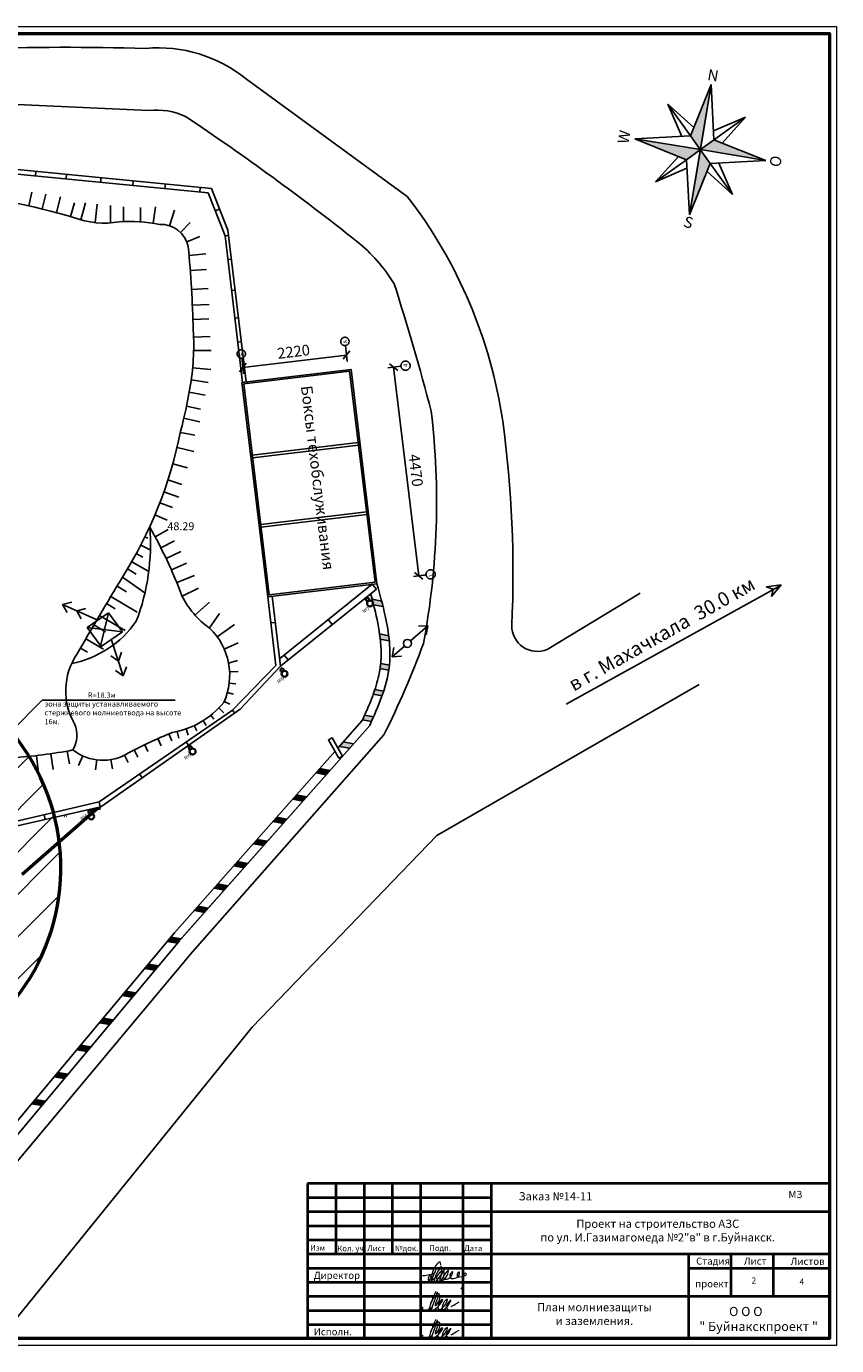
# Model space of a CAD drawing. Units: millimetres. Extents: x 18019 to 168847, y 182 to 12520.
# Drawn here: x 168096 to 168268, y 1194 to 1474 of the extents above; entities that cross this region are included whole.
import ezdxf
from ezdxf.enums import TextEntityAlignment as Align

# ---------------------------------------------------------------- set-up
doc = ezdxf.new("R2010")
doc.units = ezdxf.units.MM
doc.header["$LTSCALE"] = 4
for name, pattern in [('ACAD_ISO02W100', [15, 12, -3]), ('DASHDOT', [25.4, 12.7, -6.35, 0, -6.35]), ('DASHED2', [9.525, 6.35, -3.175]), ('GOST2.303 4', [7, 5, -2, 0])]:
    doc.linetypes.add(name, pattern=pattern)
for name, color, linetype, lineweight in [('1стены', 7, 'Continuous', 40), ('азмеры', 222, 'Continuous', 15), ('оси', 5, 'DASHDOT', 15), ('размеры', 222, 'Continuous', 15), ('с г-1', 7, 'Continuous', 50), ('стены', 250, 'Continuous', 40), ('тонкие', 4, 'Continuous', 9)]:
    doc.layers.add(name, color=color, linetype=linetype, lineweight=lineweight)
doc.styles.add('GOST 2.304', font='CS_Gost2304.shx')
doc.styles.get("Standard").update_dxf_attribs({"font": 'isocpeur.ttf', "height": 2.3})
doc.dimstyles.new('100', dxfattribs={"dimtxt": 2.5, "dimasz": 1.6, "dimexe": 1.25, "dimexo": 0.625, "dimtad": 1, "dimdec": 0, "dimlfac": 100, "dimzin": 9, "dimtxsty": 'Standard', "dimblk": 'OBLIQUE', "dimcen": 2.5, "dimadec": 0, "dimazin": 0, "dimtfac": 1, "dimtdec": 0, "dimtmove": 0, "dimatfit": 3, "dimldrblk": 'OBLIQUE', "dimfxl": 1, "dimarcsym": 0})

# ---------------------------------------------------------------- blocks, each defined once
blk = doc.blocks.new('_Oblique')
at = {"color": 0, "linetype": 'ByBlock', "lineweight": -2}
blk.add_line((-0.5, -0.5), (0.5, 0.5), dxfattribs=at)
blk = doc.blocks.new('*D738')
at = {"layer": 'Defpoints', "color": 0, "lineweight": 30, "ltscale": 25}
for p in [(168174.45, 1401.65), (168179.32, 1357.21), (168179.32, 1357.21)]:
    blk.add_point(p, dxfattribs=at)
at = {"layer": 'азмеры', "color": 0, "lineweight": -2, "ltscale": 25}
for p, q in [((168173.83, 1401.57), (168172.73, 1401.44)), ((168173.98, 1401.59), (168179.32, 1357.21)), ((168179.94, 1357.28), (168180.56, 1357.36))]:
    blk.add_line(p, q, dxfattribs=at)
at = {"layer": 'азмеры', "color": 0, "lineweight": -2, "ltscale": 25, "xscale": 1.6, "yscale": 1.6, "zscale": 1.6}
for p, rotation in [((168173.98, 1401.59), 96.86403477081257), ((168179.32, 1357.21), 276.8640347708126)]:
    blk.add_blockref('_Oblique', p, dxfattribs=dict(at, rotation=rotation))
at = {"layer": 'азмеры', "color": 0, "lineweight": 25, "ltscale": 25, "insert": (168178.41, 1379.61), "char_height": 2.3, "attachment_point": 5, "rotation": 276.864}
blk.add_mtext('4470', dxfattribs=at)
blk = doc.blocks.new('*D739')
at = {"layer": 'Defpoints', "color": 0, "lineweight": 30, "ltscale": 25}
for p in [(168163.89, 1404.84), (168163.97, 1404.15), (168141.85, 1402.19)]:
    blk.add_point(p, dxfattribs=at)
at = {"layer": 'азмеры', "color": 0, "lineweight": -2, "ltscale": 25}
for p, q in [((168141.93, 1401.5), (168163.97, 1404.15)), ((168163.96, 1404.22), (168164.12, 1402.91)), ((168141.92, 1401.57), (168142.08, 1400.25))]:
    blk.add_line(p, q, dxfattribs=at)
at = {"layer": 'азмеры', "color": 0, "lineweight": -2, "ltscale": 25, "xscale": 1.6, "yscale": 1.6, "zscale": 1.6}
for p, rotation in [((168163.97, 1404.15), 6.86403476770326), ((168141.93, 1401.5), 186.8640347677032)]:
    blk.add_blockref('_Oblique', p, dxfattribs=dict(at, rotation=rotation))
at = {"layer": 'азмеры', "color": 0, "lineweight": 25, "ltscale": 25, "insert": (168152.74, 1404.58), "char_height": 2.3, "attachment_point": 5, "rotation": 6.864}
blk.add_mtext('2220', dxfattribs=at)
blk = doc.blocks.new('сапия')
at = {"layer": '1стены', "lineweight": 18, "ltscale": 0.5}
for points in [[(6.43, 5.41), (5.1, 2.04), (3.62, 0.21), (2.61, 1.34), (3.13, 1.09)], [(6.9, 3.65), (6.31, 1.63), (7.41, 3.18), (7.41, 4.62), (5.1, 2.31), (5.1, 0.48), (7.06, 1.42), (8.25, 3.26), (7.27, 2.29), (7.16, 0.67), (9.15, 2.21), (9.57, 3.3), (8.38, 2.11), (8.23, 0.69), (9.99, 2.09), (10.45, 3.15), (9.42, 1.96), (9.2, 1.14), (9.64, 0.7), (9.18, 0.41)], [(7, 4.62), (6.93, 5.08), (6.01, 2.79), (5.16, 0.54), (5.69, 1.46)], [(10.51, 1.4), (11.97, 2.23), (12.61, 2.65)]]:
    blk.add_spline(points, degree=3, dxfattribs=at)

msp = doc.modelspace()

# ---------------------------------------------------------------- hatches: boundary and pattern name
at = {"layer": 'азмеры', "lineweight": 25, "ltscale": 0.35}
h = msp.add_hatch(color=55, dxfattribs=at)
edge = h.paths.add_edge_path()
edge.add_line((168169.705, 1327.212), (168167.817, 1327.576))
edge.add_spline(control_points=[(168167.817, 1327.576), (168167.67, 1327.246), (168167.522, 1326.914), (168167.374, 1326.582)], knot_values=[1.4723633, 1.4723633, 1.4723633, 1.4723633, 5.054009, 5.054009, 5.054009, 5.054009], degree=3, periodic=0)
edge.add_line((168167.374, 1326.582), (168169.263, 1326.217))
edge.add_spline(control_points=[(168169.263, 1326.217), (168169.411, 1326.548), (168169.559, 1326.88), (168169.705, 1327.212)], knot_values=[2.9055729, 2.9055729, 2.9055729, 2.9055729, 6.4654874, 6.4654874, 6.4654874, 6.4654874], degree=3, periodic=0)
edge = h.paths.add_edge_path()
edge.add_line((168171.861, 1332.679), (168170.006, 1333.038))
edge.add_spline(control_points=[(168170.006, 1333.038), (168169.893, 1332.701), (168169.774, 1332.364), (168169.651, 1332.026)], knot_values=[21.3047635, 21.3047635, 21.3047635, 21.3047635, 25.0419977, 25.0419977, 25.0419977, 25.0419977], degree=3, periodic=0)
edge.add_line((168169.651, 1332.026), (168171.514, 1331.666))
edge.add_spline(control_points=[(168171.514, 1331.666), (168171.634, 1332.003), (168171.75, 1332.341), (168171.861, 1332.679)], knot_values=[22.3064148, 22.3064148, 22.3064148, 22.3064148, 25.8731302, 25.8731302, 25.8731302, 25.8731302], degree=3, periodic=0)
edge = h.paths.add_edge_path()
edge.add_spline(control_points=[(168172.951, 1337.156), (168172.976, 1337.328), (168173.024, 1337.679), (168173.063, 1338.032), (168173.081, 1338.211)], knot_values=[41.3794827, 41.3794827, 41.3794827, 41.3794827, 43.1409798, 44.9619967, 44.9619967, 44.9619967, 44.9619967], degree=3, periodic=0)
edge.add_line((168173.081, 1338.211), (168171.232, 1338.568))
edge.add_spline(control_points=[(168171.232, 1338.568), (168171.226, 1338.502), (168171.22, 1338.436), (168171.213, 1338.369)], knot_values=[44.8676906, 44.8676906, 44.8676906, 44.8676906, 45.6024549, 45.6024549, 45.6024549, 45.6024549], degree=3, periodic=0)
edge.add_spline(control_points=[(168171.213, 1338.369), (168171.188, 1338.115), (168171.158, 1337.863), (168171.118, 1337.578), (168171.114, 1337.545), (168171.109, 1337.512)], knot_values=[41.6794202, 41.6794202, 41.6794202, 41.6794202, 44.4984143, 44.4984143, 44.8676906, 44.8676906, 44.8676906, 44.8676906], degree=3, periodic=0)
edge.add_line((168171.109, 1337.512), (168172.951, 1337.156))
edge = h.paths.add_edge_path()
edge.add_line((168172.934, 1344.476), (168170.993, 1344.851))
edge.add_spline(control_points=[(168170.993, 1344.851), (168171.041, 1344.518), (168171.083, 1344.185), (168171.121, 1343.853)], knot_values=[64.501275, 64.501275, 64.501275, 64.501275, 67.9856651, 67.9856651, 67.9856651, 67.9856651], degree=3, periodic=0)
edge.add_spline(control_points=[(168171.121, 1343.853), (168171.125, 1343.817), (168171.129, 1343.78), (168171.134, 1343.744)], knot_values=[64.1173211, 64.1173211, 64.1173211, 64.1173211, 64.501275, 64.501275, 64.501275, 64.501275], degree=3, periodic=0)
edge.add_line((168171.134, 1343.744), (168173.056, 1343.373))
edge.add_spline(control_points=[(168173.056, 1343.373), (168173.021, 1343.741), (168172.98, 1344.109), (168172.934, 1344.476)], knot_values=[62.2008047, 62.2008047, 62.2008047, 62.2008047, 65.8653373, 65.8653373, 65.8653373, 65.8653373], degree=3, periodic=0)
edge = h.paths.add_edge_path()
edge.add_line((168171.444, 1351.815), (168169.404, 1352.209))
edge.add_spline(control_points=[(168169.404, 1352.209), (168169.47, 1351.966), (168169.539, 1351.704), (168169.611, 1351.427)], knot_values=[91.661834, 91.661834, 91.661834, 91.661834, 95.1463399, 95.1463399, 95.1463399, 95.1463399], degree=3, periodic=0)
edge.add_spline(control_points=[(168169.611, 1351.427), (168169.642, 1351.311), (168169.672, 1351.192), (168169.704, 1351.071)], knot_values=[90.1974109, 90.1974109, 90.1974109, 90.1974109, 91.661834, 91.661834, 91.661834, 91.661834], degree=3, periodic=0)
edge.add_line((168169.704, 1351.071), (168171.733, 1350.679))
edge.add_spline(control_points=[(168171.733, 1350.679), (168171.639, 1351.059), (168171.542, 1351.438), (168171.444, 1351.815)], knot_values=[86.7403018, 86.7403018, 86.7403018, 86.7403018, 90.6450736, 90.6450736, 90.6450736, 90.6450736], degree=3, periodic=0)
h.paths.add_polyline_path([(168162.466, 1320.952), (168163.282, 1321.875), (168165.42, 1321.462), (168164.604, 1320.539)])
at = {"layer": 'азмеры', "linetype": 'ACAD_ISO02W100', "lineweight": 5, "ltscale": 0.25}
h = msp.add_hatch(dxfattribs=at)
h.set_pattern_fill('LINE', color=5, scale=2, angle=45, style=0)
h.set_pattern_definition([(45, (-1203.8444, 1143.684), (-4.49012806, 4.49012806), [])])
h.paths.add_polyline_path([(168028.451, 1332.367, -0.1579022), (168009.092, 1338.362, 0.7756663), (167959.205, 1266.875, -0.1203609), (167975.273, 1246.373), (168028.451, 1245.803)])
h.paths.add_polyline_path([(168047.648, 1338.86, -0.1579022), (168028.451, 1332.367), (168028.451, 1245.803), (168076.51, 1245.288, -0.0716819), (168092.884, 1266.44, 0.7209069)])
h.paths.add_polyline_path([(168076.51, 1245.288), (168028.451, 1245.803), (168028.451, 1195.032), (168064.405, 1195.032, -0.1405396)])
h.paths.add_polyline_path([(168028.451, 1245.803), (167975.273, 1246.373, -0.1203609), (167980.079, 1220.772, 0.1492597), (167974.776, 1195.032), (168028.451, 1195.032)])
at = {"layer": 'азмеры', "lineweight": 25, "ltscale": 0.35}
for points in [[(168157.497, 1315.334), (168158.313, 1316.257), (168160.451, 1315.844), (168159.635, 1314.922)], [(168152.528, 1309.717), (168153.344, 1310.639), (168155.482, 1310.226), (168154.666, 1309.304)], [(168148.343, 1304.985), (168149.159, 1305.907), (168151.297, 1305.495), (168150.481, 1304.572)], [(168144.158, 1300.253), (168144.974, 1301.176), (168147.112, 1300.763), (168146.296, 1299.84)], [(168139.972, 1295.521), (168140.788, 1296.444), (168142.926, 1296.031), (168142.11, 1295.108)], [(168135.787, 1290.789), (168136.603, 1291.712), (168138.741, 1291.299), (168137.925, 1290.376)], [(168131.602, 1286.058), (168132.418, 1286.98), (168134.556, 1286.567), (168133.74, 1285.645)], [(168125.845, 1279.449), (168126.635, 1280.394), (168128.783, 1280.041), (168127.993, 1279.096)], [(168121.034, 1273.695), (168121.824, 1274.64), (168123.973, 1274.287), (168123.182, 1273.342)], [(168116.223, 1267.942), (168117.013, 1268.887), (168119.162, 1268.533), (168118.372, 1267.588)], [(168111.412, 1262.188), (168112.202, 1263.133), (168114.351, 1262.78), (168113.561, 1261.835)], [(168106.601, 1256.434), (168107.391, 1257.379), (168109.54, 1257.026), (168108.75, 1256.081)], [(168101.79, 1250.68), (168102.581, 1251.625), (168104.729, 1251.272), (168103.939, 1250.327)], [(168096.98, 1244.926), (168097.77, 1245.871), (168099.918, 1245.518), (168099.128, 1244.573)]]:
    msp.add_hatch(color=55, dxfattribs=at).paths.add_polyline_path(points)
at = {"layer": 'размеры', "lineweight": 25}
for points in [[(168241.52, 1461.709), (168237.143, 1450.732), (168239.211, 1447.822), (168239.217, 1447.821)], [(168241.312, 1444.853), (168239.216, 1447.816), (168236.914, 1433.933)]]:
    msp.add_hatch(color=0, dxfattribs=at).paths.add_polyline_path(points)
h = msp.add_hatch(color=1, dxfattribs=at)
h.paths.add_polyline_path([(168239.212, 1447.789), (168239.216, 1447.816), (168239.211, 1447.822), (168225.27, 1450.134), (168236.275, 1445.688)])
h.paths.add_polyline_path([(168242.12, 1449.907), (168239.249, 1447.816), (168253.164, 1445.508)])

# ---------------------------------------------------------------- linework, layer by layer
at = {"lineweight": 25, "ltscale": 100}
for p, q in [((168176.889, 1437.869), (168142.665, 1462.825)), ((168121.887, 1456.13), (168093.885, 1457.449)), ((168097.027, 1438.767), (168096.379, 1435.887)), ((168099.983, 1438.345), (168099.213, 1435.219)), ((168103.156, 1437.769), (168102.257, 1434.434)), ((168106.112, 1436.522), (168105.254, 1433.592)), ((168108.437, 1436.52), (168107.426, 1432.902)), ((168110.917, 1436.23), (168110.502, 1432.314)), ((168113.777, 1435.961), (168113.777, 1432.254)), ((168116.501, 1435.633), (168116.501, 1432.517)), ((168120.122, 1435.495), (168120.122, 1432.447)), ((168123.309, 1435.65), (168122.814, 1432.165)), ((168127.376, 1434.946), (168126.286, 1431.641)), ((168130.681, 1432.304), (168128.63, 1430.213)), ((168132.758, 1429.382), (168129.978, 1428.222)), ((168134.041, 1425.645), (168130.467, 1425.336)), ((168134.165, 1422.364), (168130.728, 1422.107)), ((168134.544, 1418.332), (168130.997, 1418.118)), ((168134.743, 1414.904), (168131.179, 1414.734)), ((168134.664, 1411.816), (168131.308, 1411.693)), ((168134.958, 1408.069), (168131.449, 1407.961)), ((168135.2, 1405.103), (168131.458, 1405.103)), ((168135.139, 1401.087), (168131.241, 1401.457)), ((168134.554, 1398.343), (168130.93, 1398.871)), ((168133.867, 1395.63), (168130.491, 1396.225)), ((168132.898, 1392.664), (168129.928, 1393.274)), ((168132.737, 1389.971), (168129.376, 1390.747)), ((168131.687, 1387.085), (168128.64, 1387.707)), ((168131.485, 1383.655), (168127.929, 1384.512)), ((168130.111, 1380.173), (168127.022, 1381.045)), ((168128.96, 1376.641), (168125.979, 1377.609)), ((168128.274, 1373.949), (168125.117, 1375.074)), ((168126.982, 1371.709), (168124.258, 1372.762)), ((168125.851, 1369.025), (168123.199, 1370.144)), ((168126.063, 1367.036), (168123.251, 1365.533)), ((168122.189, 1362.735), (168120.212, 1363.753)), ((168121.678, 1365.206), (168121.085, 1365.495)), ((168127.391, 1364.665), (168124.466, 1363.192)), ((168120.668, 1361.165), (168119.251, 1361.934)), ((168128.743, 1362.385), (168125.591, 1360.89)), ((168119.25, 1357.55), (168117.387, 1358.661)), ((168121.9, 1358.127), (168118.281, 1360.193)), ((168129.929, 1359.892), (168126.708, 1358.46)), ((168117.16, 1353.786), (168115.155, 1355.001)), ((168121.099, 1353.62), (168116.307, 1356.894)), ((168131.605, 1357.297), (168127.868, 1355.754)), ((168169.413, 1355.413), (168149.716, 1339.554)), ((168170.305, 1354.349), (168169.413, 1355.413)), ((168210.646, 1329.94), (168256.407, 1355.233)), ((168256.38, 1355.282), (168253.2, 1354.879)), ((168253.2, 1354.879), (168254.735, 1354.375)), ((168256.38, 1355.282), (168254.34, 1352.81)), ((168119.444, 1349.474), (168113.848, 1352.836)), ((168132.506, 1354.569), (168129.03, 1352.856)), ((168148.916, 1338.158), (168147.195, 1352.739)), ((168148.115, 1352.85), (168149.906, 1337.977)), ((168149.906, 1337.977), (168170.305, 1354.349)), ((168254.34, 1352.81), (168254.735, 1354.375)), ((168103.583, 1351.144), (168105.518, 1351.606)), ((168111.071, 1347.779), (168103.583, 1351.144)), ((168103.583, 1351.144), (168104.522, 1349.391)), ((168106.595, 1349.791), (168108.529, 1350.252)), ((168106.595, 1349.791), (168107.534, 1348.038)), ((168114.743, 1350.209), (168112.925, 1351.294)), ((168134.817, 1351.606), (168131.737, 1348.849)), ((168112.672, 1345.33), (168110.24, 1346.756)), ((168116.896, 1345.551), (168111.434, 1348.785)), ((168136.922, 1349.174), (168134.796, 1346.135)), ((168140.114, 1346.877), (168136.477, 1344.233)), ((168147.847, 1347.22), (168148.781, 1347.317)), ((168160.946, 1346.838), (168160.054, 1347.902)), ((168177.565, 1343.391), (168181.277, 1346.6)), ((168181.277, 1346.6), (168179.291, 1346.489)), ((168181.277, 1346.6), (168180.879, 1344.652)), ((168112.281, 1341.589), (168108.503, 1343.777)), ((168113.919, 1343.748), (168116.477, 1335.947)), ((168108.863, 1340.957), (168107.371, 1341.814)), ((168115.448, 1339.085), (168116.111, 1340.96)), ((168140.952, 1342.932), (168137.967, 1341.63)), ((168176.281, 1342.282), (168173.652, 1340.009)), ((168173.652, 1340.009), (168174.05, 1341.957)), ((168115.448, 1339.085), (168113.804, 1340.203)), ((168140.792, 1339.237), (168138.88, 1338.672)), ((168139.749, 1328.668), (168148.916, 1338.158)), ((168151.587, 1339.327), (168150.72, 1340.362)), ((168173.652, 1340.009), (168175.638, 1340.12)), ((168116.477, 1335.947), (168114.832, 1337.066)), ((168116.477, 1335.947), (168117.14, 1337.822)), ((168140.952, 1336.873), (168139.105, 1336.781)), ((168149.906, 1337.977), (168141.328, 1328.873)), ((168140.444, 1334.234), (168139.019, 1334.409)), ((168139.177, 1329.902), (168137.924, 1330.46)), ((168139.904, 1332.013), (168138.613, 1332.374)), ((168111.333, 1309.146), (168139.749, 1328.668)), ((168141.328, 1328.873), (168111.704, 1308.08)), ((168135.768, 1326.71), (168135.084, 1327.572)), ((168137.852, 1328.099), (168136.803, 1329.123)), ((168128.267, 1322.658), (168127.925, 1324.091)), ((168130.297, 1323.355), (168129.832, 1324.657)), ((168132.097, 1324.215), (168131.549, 1325.369)), ((168134.122, 1325.405), (168133.475, 1326.43)), ((168121.742, 1319.882), (168121.058, 1321.307)), ((168124.51, 1321.053), (168123.829, 1322.587)), ((168126.782, 1322.143), (168126.181, 1323.595)), ((168098.376, 1315.92), (168098.019, 1318.985)), ((168101.599, 1316.051), (168101.111, 1319.391)), ((168105.061, 1317.204), (168104.567, 1319.953)), ((168106.962, 1316.889), (168107.875, 1318.906)), ((168117.498, 1317.512), (168116.722, 1319.07)), ((168119.614, 1318.657), (168118.825, 1320.199)), ((168110.574, 1315.964), (168110.839, 1318.069)), ((168114.187, 1316.136), (168113.848, 1318.134)), ((168058.011, 1296.735), (168111.333, 1309.146)), ((168111.704, 1308.08), (168058.298, 1295.898)), ((168110.844, 1307.884), (168094.842, 1293.844)), ((168111.582, 1308.053), (168095.029, 1293.53)), ((168111.333, 1309.146), (168111.582, 1308.053)), ((168099.645, 1306.426), (168099.894, 1305.332))]:
    msp.add_line(p, q, dxfattribs=at)
at = {"linetype": 'GOST2.303 4', "lineweight": 25, "ltscale": 100}
for p, q in [((168206.662, 1341.559), (168226.395, 1353.529)), ((168238.933, 1334.067), (168183.174, 1301.973)), ((168128.475, 1279.67), (168168.9, 1325.405)), ((168128.783, 1280.041), (168168.891, 1325.386)), ((168131.172, 1277.286), (168171.905, 1323.369)), ((168183.174, 1301.973), (168143.862, 1261.23)), ((168059.637, 1197.341), (168128.41, 1279.595)), ((168062.399, 1195.032), (168131.172, 1277.286)), ((168143.862, 1261.23), (168090.216, 1195.032))]:
    msp.add_line(p, q, dxfattribs=at)
at = {"linetype": 'GOST2.303 4', "lineweight": 25, "ltscale": 50}
for p, q in [((168108.802, 1346.213), (168113.34, 1349.345)), ((168113.34, 1349.345), (168111.564, 1341.997)), ((168108.802, 1346.213), (168116.341, 1345.306)), ((168111.803, 1342.175), (168116.341, 1345.306))]:
    msp.add_line(p, q, dxfattribs=at)
at = {"color": 5}
msp.add_line((168127.551, 1330.749), (168100.507, 1330.749), dxfattribs=at)
at = {"color": 0, "lineweight": 25, "ltscale": 100}
for p, q in [((168139.749, 1328.668), (168140.174, 1328.063)), ((168129.858, 1321.873), (168130.352, 1321.169)), ((168119.967, 1315.078), (168120.53, 1314.275))]:
    msp.add_line(p, q, dxfattribs=at)
at = {"lineweight": 25, "ltscale": 100}
msp.add_circle((168176.923, 1342.836), 0.848, dxfattribs=at)
for centre, radius, start, end in [((168104.67, 871.973), 597.61, 88.409872, 95.41612), ((168123.896, 1439.644), 29.827, 51.00492, 95.08252), ((168123.644, 1442.302), 13.94, 63.62113, 97.24315), ((167835.222, 1012.39), 531.523, 51.49804, 56.33842), ((168064.555, 1294.498), 144.927, 73.43279, 84.15381), ((168095.492, 1375.065), 102.809, 8.38664, 37.65301), ((168112.48, 1450.982), 18.773, 249.41318, 279.80505), ((168117.599, 1395.459), 37.074, 79.75468, 92.97123), ((168124.39, 1425.891), 6.055, 12.66869, 91.87055), ((168143.097, 1399.962), 36.551, 31.96769, 50.96375), ((167856.383, 1401.601), 275.11, 1.63749, 5.34294), ((167647.649, 1251.608), 552.522, 14.74443, 17.66955), ((168079.538, 1406.36), 51.936, 349.74236, 3.42483), ((168025.885, 1414.653), 106.217, 345.43239, 350.49431), ((168019.822, 1372.909), 163.301, 349.38892, 6.79454), ((167959.041, 1357.845), 240.33, 357.32537, 7.70332), ((168037.435, 1406.338), 93.088, 327.91665, 348.59905), ((168076.801, 1363.819), 45.457, 339.03694, 4.81789), ((168027.046, 1314.133), 109.076, 20.86844, 29.37491), ((168672.761, 1016.978), 652.061, 148.580882, 150.243489), ((168145.003, 1360.725), 17.806, 205.75453, 235.2187), ((168101.184, 1360.154), 22.025, 281.33861, 325.10916), ((168204.552, 1346.576), 5.443, 179.4279, 292.8151), ((168125.278, 1336.094), 13.844, 335.18154, 46.282), ((167994.418, 1411.737), 198.269, 333.53198, 339.66557), ((168118.15, 1332.72), 13.92, 145.49414, 210.25122), ((168123.663, 1341.96), 18.37, 279.98694, 320.53162), ((168100.5, 1323.288), 6.124, 329.46415, 23.26832), ((168164.635, 1230.631), 100.603, 112.0614, 117.86867), ((168085.557, 1425.884), 107.623, 273.88466, 280.8275), ((168112.126, 1328.302), 10.313, 231.98208, 302.1121)]:
    msp.add_arc(centre, radius, start, end, dxfattribs=at)
at = {"layer": '1стены', "color": 1, "lineweight": 25, "ltscale": 0.35}
for p, q in [((168236.914, 1433.933), (168241.52, 1461.709)), ((168239.217, 1447.821), (168241.52, 1461.709)), ((168237.143, 1450.732), (168232.335, 1457.494)), ((168239.218, 1447.831), (168248.853, 1454.755)), ((168237.143, 1450.732), (168239.211, 1447.822)), ((168239.217, 1447.821), (168225.27, 1450.134)), ((168239.217, 1447.821), (168253.164, 1445.508)), ((168236.275, 1445.688), (168229.647, 1440.992)), ((168241.312, 1444.853), (168246.07, 1438.269))]:
    msp.add_line(p, q, dxfattribs=at)
at = {"layer": '1стены', "lineweight": 25, "ltscale": 0.35}
for p, q in [((168237.143, 1450.732), (168241.52, 1461.709)), ((168242.12, 1449.907), (168241.52, 1461.709)), ((168235.312, 1450.64), (168232.335, 1457.494)), ((168232.335, 1457.494), (168237.863, 1452.538)), ((168248.853, 1454.755), (168242.021, 1451.849)), ((168243.822, 1449.229), (168248.853, 1454.755)), ((168225.27, 1450.134), (168237.143, 1450.732)), ((168225.27, 1450.134), (168236.275, 1445.688)), ((168253.164, 1445.508), (168242.12, 1449.907)), ((168229.647, 1440.992), (168234.571, 1446.376)), ((168236.275, 1445.688), (168236.914, 1433.933)), ((168241.312, 1444.853), (168236.914, 1433.933)), ((168253.164, 1445.508), (168241.312, 1444.853)), ((168246.07, 1438.269), (168243.147, 1444.954)), ((168229.647, 1440.992), (168236.373, 1443.896)), ((168246.07, 1438.269), (168240.642, 1443.188)), ((168171.444, 1351.815), (168169.401, 1352.21)), ((168171.733, 1350.679), (168169.701, 1351.072)), ((168172.934, 1344.476), (168170.993, 1344.851)), ((168173.056, 1343.373), (168171.134, 1343.744)), ((168173.081, 1338.211), (168171.232, 1338.568)), ((168172.951, 1337.156), (168171.061, 1337.521)), ((168171.861, 1332.679), (168170.006, 1333.038)), ((168171.514, 1331.666), (168169.624, 1332.031)), ((168169.705, 1327.212), (168167.817, 1327.576)), ((168169.263, 1326.217), (168167.374, 1326.582)), ((168165.42, 1321.462), (168163.282, 1321.875)), ((168164.604, 1320.539), (168162.466, 1320.952)), ((168160.451, 1315.844), (168158.313, 1316.257)), ((168159.635, 1314.922), (168157.497, 1315.334)), ((168155.482, 1310.226), (168153.344, 1310.639)), ((168154.666, 1309.304), (168152.528, 1309.717)), ((168150.481, 1304.572), (168148.343, 1304.985)), ((168151.297, 1305.495), (168149.159, 1305.907)), ((168146.296, 1299.84), (168144.158, 1300.253)), ((168147.112, 1300.763), (168144.974, 1301.176)), ((168142.926, 1296.031), (168140.788, 1296.444)), ((168142.11, 1295.108), (168139.972, 1295.521)), ((168137.925, 1290.376), (168135.787, 1290.789)), ((168138.741, 1291.299), (168136.603, 1291.712)), ((168133.74, 1285.645), (168131.602, 1286.058)), ((168134.556, 1286.567), (168132.418, 1286.98)), ((168127.993, 1279.096), (168125.845, 1279.449)), ((168128.783, 1280.041), (168126.635, 1280.394)), ((168123.182, 1273.342), (168121.034, 1273.695)), ((168123.973, 1274.287), (168121.824, 1274.64)), ((168118.372, 1267.588), (168116.223, 1267.942)), ((168119.162, 1268.533), (168117.013, 1268.887)), ((168114.351, 1262.78), (168112.202, 1263.133)), ((168113.561, 1261.835), (168111.412, 1262.188)), ((168109.54, 1257.026), (168107.391, 1257.379)), ((168108.75, 1256.081), (168106.601, 1256.434)), ((168104.729, 1251.272), (168102.581, 1251.625)), ((168103.939, 1250.327), (168101.79, 1250.68)), ((168099.918, 1245.518), (168097.77, 1245.871)), ((168099.128, 1244.573), (168096.98, 1244.926))]:
    msp.add_line(p, q, dxfattribs=at)
at = {"layer": '1стены', "color": 1, "lineweight": 25}
msp.add_line((168239.211, 1447.822), (168241.312, 1444.853), dxfattribs=at)
at = {"layer": '1стены', "color": 7, "lineweight": 25, "ltscale": 0.25}
for p, q in [((168074.156, 1445.55), (168135.227, 1439.576)), ((168074.162, 1444.53), (168134.512, 1438.626)), ((168138.742, 1430.715), (168135.227, 1439.576)), ((168138.14, 1429.481), (168134.512, 1438.626)), ((168138.742, 1430.715), (168142.63, 1398.421)), ((168141.817, 1398.323), (168138.14, 1429.481))]:
    msp.add_line(p, q, dxfattribs=at)
at = {"layer": '1стены', "lineweight": 25, "ltscale": 0.3}
for p, q in [((168113.34, 1349.345), (168116.341, 1345.306)), ((168108.802, 1346.213), (168111.803, 1342.175))]:
    msp.add_line(p, q, dxfattribs=at)
at = {"layer": '1стены', "lineweight": 25, "ltscale": 0.5}
for p, q in [((168162.14, 1320.584), (168167.3, 1326.418)), ((168127.362, 1281.264), (168161.51, 1319.872)), ((168058.463, 1198.861), (168127.362, 1281.264))]:
    msp.add_line(p, q, dxfattribs=at)
at = {"layer": '1стены', "ltscale": 0.35}
for p, q in [((168155.7, 1228.032), (168155.7, 1195.032)), ((168161.7, 1228.032), (168161.7, 1213.032)), ((168167.7, 1228.032), (168167.7, 1195.032)), ((168173.7, 1228.032), (168173.7, 1213.032)), ((168179.7, 1228.032), (168179.7, 1195.032)), ((168179.7, 1228.032), (168179.7, 1195.032)), ((168179.7, 1228.032), (168179.7, 1195.032)), ((168179.7, 1228.032), (168179.7, 1195.032)), ((168179.7, 1228.032), (168179.7, 1195.032)), ((168179.7, 1228.032), (168179.7, 1195.032)), ((168179.7, 1228.032), (168179.7, 1195.032)), ((168179.7, 1228.032), (168179.7, 1195.032)), ((168179.7, 1228.032), (168179.7, 1195.032)), ((168179.7, 1228.032), (168179.7, 1195.032)), ((168179.7, 1228.032), (168179.7, 1195.032)), ((168179.7, 1228.032), (168179.7, 1195.032)), ((168179.7, 1228.032), (168179.7, 1195.032)), ((168179.7, 1228.032), (168179.7, 1195.032)), ((168179.7, 1228.032), (168179.7, 1195.032)), ((168179.7, 1228.032), (168179.7, 1195.032)), ((168179.7, 1228.032), (168179.7, 1195.032)), ((168179.7, 1228.032), (168179.7, 1195.032)), ((168188.7, 1228.032), (168188.7, 1195.032)), ((168188.7, 1228.032), (168188.7, 1195.032)), ((168188.7, 1228.032), (168188.7, 1195.032)), ((168188.7, 1228.032), (168188.7, 1195.032)), ((168188.7, 1228.032), (168188.7, 1195.032)), ((168188.7, 1228.032), (168188.7, 1195.032)), ((168188.7, 1228.032), (168188.7, 1195.032)), ((168188.7, 1228.032), (168188.7, 1195.032)), ((168188.7, 1228.032), (168188.7, 1195.032)), ((168188.7, 1228.032), (168188.7, 1195.032)), ((168188.7, 1228.032), (168188.7, 1195.032)), ((168188.7, 1228.032), (168188.7, 1195.032)), ((168188.7, 1228.032), (168188.7, 1195.032)), ((168188.7, 1228.032), (168188.7, 1195.032)), ((168188.7, 1228.032), (168188.7, 1195.032)), ((168188.7, 1228.032), (168188.7, 1195.032)), ((168188.7, 1228.032), (168188.7, 1195.032)), ((168188.7, 1228.032), (168188.7, 1195.032)), ((168194.7, 1228.032), (168194.7, 1195.032)), ((168155.7, 1225.032), (168194.7, 1225.032)), ((168155.7, 1222.032), (168194.7, 1222.032)), ((168194.7, 1222.032), (168266.7, 1222.032)), ((168155.7, 1219.032), (168194.7, 1219.032)), ((168155.7, 1216.032), (168194.7, 1216.032)), ((168155.7, 1213.032), (168266.7, 1213.032)), ((168236.7, 1213.032), (168236.7, 1195.032)), ((168245.7, 1213.032), (168245.7, 1204.032)), ((168254.7, 1213.032), (168254.7, 1204.032)), ((168155.7, 1210.032), (168194.7, 1210.032)), ((168155.7, 1210.032), (168194.7, 1210.032)), ((168155.7, 1210.032), (168194.7, 1210.032)), ((168155.7, 1210.032), (168194.7, 1210.032)), ((168155.7, 1210.032), (168194.7, 1210.032)), ((168155.7, 1210.032), (168194.7, 1210.032)), ((168155.7, 1210.032), (168194.7, 1210.032)), ((168155.7, 1210.032), (168194.7, 1210.032)), ((168155.7, 1210.032), (168194.7, 1210.032)), ((168155.7, 1210.032), (168194.7, 1210.032)), ((168155.7, 1210.032), (168194.7, 1210.032)), ((168155.7, 1210.032), (168194.7, 1210.032)), ((168155.7, 1210.032), (168194.7, 1210.032)), ((168155.7, 1210.032), (168194.7, 1210.032)), ((168155.7, 1210.032), (168194.7, 1210.032)), ((168155.7, 1210.032), (168194.7, 1210.032)), ((168155.7, 1210.032), (168194.7, 1210.032)), ((168155.7, 1210.032), (168194.7, 1210.032)), ((168236.7, 1210.032), (168266.7, 1210.032)), ((168155.7, 1207.032), (168194.7, 1207.032)), ((168155.7, 1207.032), (168194.7, 1207.032)), ((168155.7, 1207.032), (168194.7, 1207.032)), ((168155.7, 1207.032), (168194.7, 1207.032)), ((168155.7, 1207.032), (168194.7, 1207.032)), ((168155.7, 1207.032), (168194.7, 1207.032)), ((168155.7, 1207.032), (168194.7, 1207.032)), ((168155.7, 1207.032), (168194.7, 1207.032)), ((168155.7, 1207.032), (168194.7, 1207.032)), ((168155.7, 1207.032), (168194.7, 1207.032)), ((168155.7, 1207.032), (168194.7, 1207.032)), ((168155.7, 1207.032), (168194.7, 1207.032)), ((168155.7, 1207.032), (168194.7, 1207.032)), ((168155.7, 1207.032), (168194.7, 1207.032)), ((168155.7, 1207.032), (168194.7, 1207.032)), ((168155.7, 1207.032), (168194.7, 1207.032)), ((168155.7, 1204.032), (168194.7, 1204.032)), ((168155.7, 1204.032), (168194.7, 1204.032)), ((168155.7, 1204.032), (168194.7, 1204.032)), ((168155.7, 1204.032), (168194.7, 1204.032)), ((168155.7, 1204.032), (168194.7, 1204.032)), ((168155.7, 1204.032), (168194.7, 1204.032)), ((168155.7, 1204.032), (168194.7, 1204.032)), ((168155.7, 1204.032), (168194.7, 1204.032)), ((168155.7, 1204.032), (168194.7, 1204.032)), ((168155.7, 1204.032), (168194.7, 1204.032)), ((168155.7, 1204.032), (168194.7, 1204.032)), ((168155.7, 1204.032), (168194.7, 1204.032)), ((168155.7, 1204.032), (168194.7, 1204.032)), ((168155.7, 1204.032), (168194.7, 1204.032)), ((168155.7, 1204.032), (168194.7, 1204.032)), ((168155.7, 1204.032), (168194.7, 1204.032)), ((168155.7, 1204.032), (168194.7, 1204.032)), ((168155.7, 1204.032), (168194.7, 1204.032)), ((168194.7, 1204.032), (168266.7, 1204.032)), ((168155.7, 1201.032), (168194.7, 1201.032)), ((168155.7, 1201.032), (168194.7, 1201.032)), ((168155.7, 1201.032), (168194.7, 1201.032)), ((168155.7, 1201.032), (168194.7, 1201.032)), ((168155.7, 1201.032), (168194.7, 1201.032)), ((168155.7, 1201.032), (168194.7, 1201.032)), ((168155.7, 1201.032), (168194.7, 1201.032)), ((168155.7, 1201.032), (168194.7, 1201.032)), ((168155.7, 1201.032), (168194.7, 1201.032)), ((168155.7, 1201.032), (168194.7, 1201.032)), ((168155.7, 1201.032), (168194.7, 1201.032)), ((168155.7, 1201.032), (168194.7, 1201.032)), ((168155.7, 1201.032), (168194.7, 1201.032)), ((168155.7, 1201.032), (168194.7, 1201.032)), ((168155.7, 1201.032), (168194.7, 1201.032)), ((168155.7, 1201.032), (168194.7, 1201.032)), ((168155.7, 1201.032), (168194.7, 1201.032)), ((168155.7, 1201.032), (168194.7, 1201.032)), ((168155.7, 1198.032), (168194.7, 1198.032)), ((168155.7, 1198.032), (168194.7, 1198.032)), ((168155.7, 1198.032), (168194.7, 1198.032)), ((168155.7, 1198.032), (168194.7, 1198.032)), ((168155.7, 1198.032), (168194.7, 1198.032)), ((168155.7, 1198.032), (168194.7, 1198.032)), ((168155.7, 1198.032), (168194.7, 1198.032)), ((168155.7, 1198.032), (168194.7, 1198.032)), ((168155.7, 1198.032), (168194.7, 1198.032)), ((168155.7, 1198.032), (168194.7, 1198.032)), ((168155.7, 1198.032), (168194.7, 1198.032)), ((168155.7, 1198.032), (168194.7, 1198.032)), ((168155.7, 1198.032), (168194.7, 1198.032)), ((168155.7, 1198.032), (168194.7, 1198.032)), ((168155.7, 1198.032), (168194.7, 1198.032)), ((168155.7, 1198.032), (168194.7, 1198.032)), ((168155.7, 1198.032), (168194.7, 1198.032)), ((168155.7, 1198.032), (168194.7, 1198.032)), ((168155.7, 1195.032), (168194.7, 1195.032)), ((168155.7, 1195.032), (168194.7, 1195.032)), ((168155.7, 1195.032), (168194.7, 1195.032)), ((168155.7, 1195.032), (168194.7, 1195.032)), ((168155.7, 1195.032), (168194.7, 1195.032)), ((168155.7, 1195.032), (168194.7, 1195.032))]:
    msp.add_line(p, q, dxfattribs=at)
at = {"layer": '1стены', "color": 0, "linetype": 'ByBlock', "lineweight": 50, "ltscale": 0.35}
msp.add_lwpolyline([(167839.736, 1195.032), (167839.736, 1472.532), (168266.7, 1472.532), (168266.7, 1195.032)], close=True, dxfattribs=at)
at = {"layer": '1стены', "lineweight": 25, "ltscale": 25}
msp.add_lwpolyline([(168170.428, 1355.535), (168147.195, 1352.739), (168141.71, 1398.31), (168164.942, 1401.106), (168164.942, 1401.106), (168170.428, 1355.535)], dxfattribs=at)
for points in [[(168170.428, 1355.535), (168164.942, 1401.106), (168141.71, 1398.31), (168147.195, 1352.739)], [(168170.027, 1355.85), (168164.628, 1400.706), (168142.11, 1397.995), (168147.51, 1353.139)]]:
    msp.add_lwpolyline(points, close=True, dxfattribs=at)
at = {"layer": '1стены', "lineweight": 25, "ltscale": 0.25}
msp.add_lwpolyline([(168162.341, 1318.421), (168163.122, 1318.868), (168160.887, 1322.773), (168160.106, 1322.326)], close=True, dxfattribs=at)
at = {"layer": '1стены', "ltscale": 0.35}
msp.add_lwpolyline([(168155.7, 1228.032), (168155.7, 1195.032), (168266.7, 1195.032), (168266.7, 1228.032)], close=True, dxfattribs=at)
msp.add_lwpolyline([(168155.7, 1228.032), (168155.7, 1195.032), (168266.7, 1195.032), (168266.7, 1228.032)], close=True, dxfattribs=at)
msp.add_lwpolyline([(168155.7, 1228.032), (168155.7, 1195.032), (168266.7, 1195.032), (168266.7, 1228.032)], close=True, dxfattribs=at)
at = {"layer": '1стены', "lineweight": 35, "ltscale": 0.35}
for centre, radius in [((168168.44, 1352.159), 0.347), ((168168.961, 1351.332), 0.631), ((168150.272, 1337.21), 0.347), ((168150.792, 1336.382), 0.631), ((168130.712, 1320.669), 0.347), ((168131.232, 1319.841), 0.631), ((168109.415, 1306.992), 0.347), ((168109.658, 1306.045), 0.631)]:
    msp.add_circle(centre, radius, dxfattribs=at)
at = {"layer": '1стены', "lineweight": 18, "ltscale": 0.5}
msp.add_spline([(168184.023, 1210.604), (168183.859, 1211.263), (168182.659, 1210.07), (168182.345, 1209.371), (168181.418, 1207.287), (168180.731, 1206.92), (168179.805, 1207.486), (168179.705, 1208.274), (168180.272, 1208.422), (168181.624, 1208.643), (168182.853, 1209.201), (168182.925, 1209.49), (168181.949, 1207.202), (168182.029, 1207.975), (168181.729, 1208.427), (168181.334, 1207.814), (168181.56, 1207.249), (168182.516, 1207.711), (168184.065, 1209.343), (168184.319, 1209.954), (168184.242, 1210.222), (168183.43, 1209.41), (168182.653, 1206.885), (168184.862, 1209.781), (168183.816, 1207.605), (168183.816, 1207.308), (168184.647, 1208.46), (168184.647, 1209.327), (168183.553, 1208.71), (168183.156, 1207.641), (168183.389, 1207.31), (168185.071, 1207.989), (168185.349, 1208.458), (168185.64, 1209.501), (168184.843, 1208.705), (168184.677, 1207.817), (168184.904, 1207.69), (168185.706, 1207.847), (168186.365, 1208.545), (168186.522, 1209.212), (168186.075, 1208.879), (168185.926, 1208.425), (168186.102, 1207.95), (168187.041, 1207.883), (168188.015, 1208.861), (168187.977, 1209.174), (168187.501, 1208.698), (168187.501, 1208.368), (168188.973, 1208.368), (168189.466, 1208.696), (168189.257, 1208.914), (168188.785, 1207.773), (168188.785, 1206.367), (168188.277, 1205.542)], degree=3, dxfattribs=at)
at = {"layer": 'азмеры', "lineweight": 25, "ltscale": 0.25}
for p, q in [((168097.798, 1442.218), (168097.897, 1443.228)), ((168104.337, 1441.578), (168104.436, 1442.588)), ((168111.674, 1440.861), (168111.773, 1441.87)), ((168118.513, 1440.192), (168118.612, 1441.201)), ((168125.357, 1439.522), (168125.456, 1440.532)), ((168132.752, 1438.799), (168132.851, 1439.808)), ((168136.038, 1434.781), (168136.981, 1435.155)), ((168138.14, 1429.481), (168138.88, 1429.57)), ((168138.735, 1424.446), (168139.486, 1424.536)), ((168139.524, 1417.888), (168140.275, 1417.979)), ((168140.237, 1411.967), (168140.988, 1412.057)), ((168140.845, 1406.911), (168141.597, 1407.002))]:
    msp.add_line(p, q, dxfattribs=at)
at = {"layer": 'азмеры', "color": 0, "lineweight": 25, "ltscale": 0.25}
for p, q in [((168143.932, 1382.865), (168166.449, 1385.575)), ((168144.003, 1382.269), (168166.521, 1384.979)), ((168145.706, 1368.121), (168168.224, 1370.832)), ((168145.778, 1367.525), (168168.295, 1370.236))]:
    msp.add_line(p, q, dxfattribs=at)
at = {"layer": 'азмеры', "color": 5, "lineweight": -2, "ltscale": 0.25}
for p, q in [((168099.249, 1330.749), (168092.621, 1324.106)), ((168100.507, 1330.749), (168099.249, 1330.749))]:
    msp.add_line(p, q, dxfattribs=at)
at = {"layer": 'азмеры', "color": 0, "linetype": 'DASHED2', "lineweight": 30, "ltscale": 0.25}
msp.add_line((168109.415, 1307.339), (168111.703, 1307.713), dxfattribs=at)
at = {"layer": 'азмеры', "color": 0, "lineweight": 13, "ltscale": 0.25}
msp.add_lwpolyline([(167833.736, 1474.032), (168268.2, 1474.032), (168268.2, 1193.532), (167833.736, 1193.532)], close=True, dxfattribs=at)
at = {"layer": 'азмеры', "color": 5, "linetype": 'ByBlock', "lineweight": 50, "ltscale": 0.25}
msp.add_arc((168058.204, 1295.116), 45, 311.82047, 103.56626, dxfattribs=at)
msp.add_arc((168058.204, 1295.116), 45, 311.82047, 103.56626, dxfattribs=at)
at = {"layer": 'азмеры', "color": 7, "lineweight": 25, "ltscale": 25}
msp.add_spline([(168168.9, 1325.405), (168173.021, 1337.674), (168172.2, 1348.679), (168170.428, 1355.535)], degree=3, dxfattribs=at)
msp.add_open_spline([(168167.3, 1326.418), (168167.767, 1327.461), (168168.227, 1328.494), (168169.279, 1330.992), (168169.839, 1332.449), (168170.499, 1334.615), (168170.689, 1335.329), (168170.956, 1336.566), (168171.05, 1337.088), (168171.168, 1337.933), (168171.204, 1338.256), (168171.262, 1338.908), (168171.284, 1339.237), (168171.326, 1340.229), (168171.325, 1340.898), (168171.218, 1343.652), (168170.895, 1345.789), (168170.002, 1350.028), (168169.434, 1352.123), (168169.085, 1353.37), (168169.085, 1353.37), (168169.085, 1353.37)], degree=3, knots=[0.8847206, 0.8847206, 0.8847206, 0.8847206, 12.1072401, 12.1072401, 28.2277553, 28.2277553, 36.2067531, 36.2067531, 42.0486966, 42.0486966, 45.6539688, 45.6539688, 49.2592411, 49.2592411, 56.4697856, 56.4697856, 78.6295036, 78.6295036, 100.7892215, 100.7892215, 103.5321562, 103.5321562, 103.5321562, 103.5321562], dxfattribs=at)
at = {"layer": 'оси', "lineweight": 25}
for p, q in [((168163.729, 1406.163), (168164.136, 1402.78)), ((168141.688, 1403.51), (168142.095, 1400.127)), ((168173.361, 1401.516), (168175.541, 1401.778)), ((168178.228, 1357.079), (168180.407, 1357.341)), ((168178.714, 1357.137), (168180.893, 1357.4))]:
    msp.add_line(p, q, dxfattribs=at)
for centre, radius in [((168163.623, 1407.043), 0.886), ((168141.582, 1404.39), 0.886), ((168176.515, 1401.895), 0.981), ((168181.867, 1357.517), 0.981)]:
    msp.add_circle(centre, radius, dxfattribs=at)
at = {"layer": 'размеры', "lineweight": 25}
for p, q in [((168236.275, 1445.688), (168239.212, 1447.789)), ((168236.914, 1433.933), (168239.218, 1447.831))]:
    msp.add_line(p, q, dxfattribs=at)

# ---------------------------------------------------------------- block references
at = {"layer": 'тонкие', "color": 0, "ltscale": 0.5, "xscale": 0.8040573843754828, "yscale": 0.8040573843748007, "zscale": 0.8040573843750003}
for p in [(168177.759, 1200.709), (168177.759, 1194.709)]:
    msp.add_blockref('сапия', p, dxfattribs=at)

# ---------------------------------------------------------------- texts
at = {"linetype": 'Continuous', "lineweight": 25, "ltscale": 100, "style": 'GOST 2.304', "oblique": 3.00001}
msp.add_text('48.29', height=1.68, dxfattribs=at).set_placement((168125.873, 1366.908))
msp.add_text('в г. Махачкала  30.0 км', height=3, rotation=29.44111, dxfattribs=at).set_placement((168212.297, 1332.577))
at = {"color": 5, "char_height": 1.125, "width": 31.39316, "attachment_point": 1, "style": 'GOST 2.304'}
for s, insert in [('{\\Fsimplex|c204;\\Q0.2618;R=18.3м}', (168108.974, 1332.406)), ('{\\Fsimplex|c204;\\Q0.2618;зона защиты устанавливаемого стержневого молниеотвода на высоте 16м. }', (168099.757, 1330.534))]:
    msp.add_mtext(s, dxfattribs=dict(at, insert=insert))
at = {"layer": '1стены', "lineweight": 25, "ltscale": 0.35, "char_height": 2.34413, "width": 8.68722, "attachment_point": 1, "style": 'GOST 2.304'}
for s, insert, rotation in [('{\\fTimes New Roman|b0|i0|c0|p18;N}', (168240.981, 1464.969), 350.58414), ('{\\fTimes New Roman|b0|i0|c0|p18;W}', (168221.601, 1449.326), 80.58414), ('{\\fTimes New Roman|b0|i0|c0|p18;O}', (168253.884, 1444.366), 80.58414), ('{\\fTimes New Roman|b0|i0|c0|p18;S}', (168236.111, 1433.761), 343.50953)]:
    msp.add_mtext(s, dxfattribs=dict(at, insert=insert, rotation=rotation))
at = {"layer": '1стены', "lineweight": 25, "ltscale": 0.5, "insert": (168157.509, 1378.021), "char_height": 2.4, "attachment_point": 5, "rotation": 276.89618}
msp.add_mtext('Боксы техобслуживания', dxfattribs=at)
at = {"layer": '1стены', "lineweight": 25, "ltscale": 0.35, "char_height": 0.75, "width": 3.18276, "attachment_point": 1, "rotation": 32.50722}
for s, insert in [('{\\fArial|b0|i0|c204|p34;№\\fArial|b0|i0|c0|p34;7}', (168167.231, 1349.894)), ('{\\fArial|b0|i0|c204|p34;№\\fArial|b0|i0|c0|p34;6}', (168149.062, 1334.944)), ('{\\fArial|b0|i0|c204|p34;№\\fArial|b0|i0|c0|p34;5}', (168129.303, 1318.687)), ('{\\fArial|b0|i0|c204|p34;№\\fArial|b0|i0|c0|p34;4}', (168107.227, 1305.815))]:
    msp.add_mtext(s, dxfattribs=dict(at, insert=insert))
at = {"layer": '1стены', "lineweight": 20, "ltscale": 0.35, "insert": (168103.565, 1306.633), "char_height": 0.9, "width": 0.48924, "attachment_point": 1, "rotation": 13.58738}
msp.add_mtext('{\\fArial|b0|i0|c238|p34;w}', dxfattribs=at)
at = {"layer": '1стены', "ltscale": 0.35, "attachment_point": 1}
for s, insert, char_height, width in [('{\\fArial|b0|i0|c204|p34;МЗ}', (168257.967, 1226.429), 1.5, 36.00876), ('Изм', (168156.209, 1214.91), 1.2, 5.0324), ('Кол. уч', (168162.004, 1214.796), 1.2, 6), ('Лист', (168168.393, 1214.834), 1.2, 5.0324), ('№док.', (168174.268, 1214.834), 1.2, 5.0324), ('Подп.', (168181.57, 1214.872), 1.2, 5.0324), ('Дата', (168189, 1214.834), 1.2, 5.0324), ('Стадия', (168238.317, 1212.253), 1.5, 5.0324), ('Лист', (168248.464, 1212.253), 1.5, 5.0324), ('Листов', (168258.408, 1212.2), 1.5, 5.0324), ('Директор', (168156.995, 1209.221), 1.5, 10.03335), ('проект', (168238.135, 1207.422), 1.5, 8.26994), ('О О О', (168245.329, 1201.763), 1.95, 37.99331), ('" Буйнакскпроект "', (168239.002, 1198.587), 1.95, 37.99331), ('Исполн.', (168156.995, 1197.221), 1.5, 10.03335)]:
    msp.add_mtext(s, dxfattribs=dict(at, insert=insert, char_height=char_height, width=width))
at = {"layer": 'размеры', "lineweight": 25, "char_height": 0.9, "width": 1.43105, "rotation": 96.86403}
for s, insert, attachment_point in [('{\\fArial|b0|i0|c0|p34;\\C0;A}', (168163.253, 1406.57), 1), ('{\\fArial|b0|i0|c204|p34;\\C0;Б}', (168141.212, 1403.917), 1), ('{\\fArial|b0|i0|c0|p34;\\C0;4}', (168176.044, 1402.267), 3), ('{\\fArial|b0|i0|c0|p34;\\C0;1}', (168181.387, 1357.494), 3)]:
    msp.add_mtext(s, dxfattribs=dict(at, insert=insert, attachment_point=attachment_point))
at = {"layer": 'с г-1', "linetype": 'ByBlock'}
msp.add_text('Заказ №14-11', height=1.74, dxfattribs=at).set_placement((168208.404, 1225.282), align=Align.MIDDLE_CENTER)
for s, insert, char_height, width, attachment_point in [('Проект на строительство АЗС                                      по ул. И.Газимагомеда №2"в" в г.Буйнакск.', (168230.16, 1220.318), 1.74, 55.11741, 2), ('{\\fArial|b0|i0|c0|p34;4}', (168260.323, 1207.778), 1.26, 8.05404, 1), ('План молниезащиты\\Pи заземления.', (168216.678, 1202.564), 1.74, 68.20917, 2)]:
    msp.add_mtext(s, dxfattribs=dict(at, insert=insert, char_height=char_height, width=width, attachment_point=attachment_point))
at = {"layer": 'стены', "insert": (168250.097, 1208.034), "char_height": 1.30545, "width": 7.44198, "attachment_point": 1}
msp.add_mtext('{\\fArial|b0|i0|c0|p34;2}', dxfattribs=at)

# ---------------------------------------------------------------- dimensions: what is measured, and where the dimension line sits
at = {"layer": 'азмеры', "lineweight": 25, "ltscale": 25}
dim = msp.add_linear_dim(base=(168163.971, 1404.149), p1=(168141.847, 1402.187), p2=(168163.888, 1404.84), angle=186.86403, dimstyle='100', dxfattribs=at)
dim.commit()
dim.dimension.update_dxf_attribs({"geometry": '*D739', "text_midpoint": (168152.739, 1404.585)})
dim = msp.add_linear_dim(base=(168179.317, 1357.21), p1=(168174.451, 1401.647), p2=(168179.317, 1357.21), angle=96.86403, dimstyle='100', dxfattribs=at)
dim.commit()
dim.dimension.update_dxf_attribs({"geometry": '*D738', "text_midpoint": (168176.646, 1379.4), "dimtype": 160})

doc.saveas('drawing.dxf')
